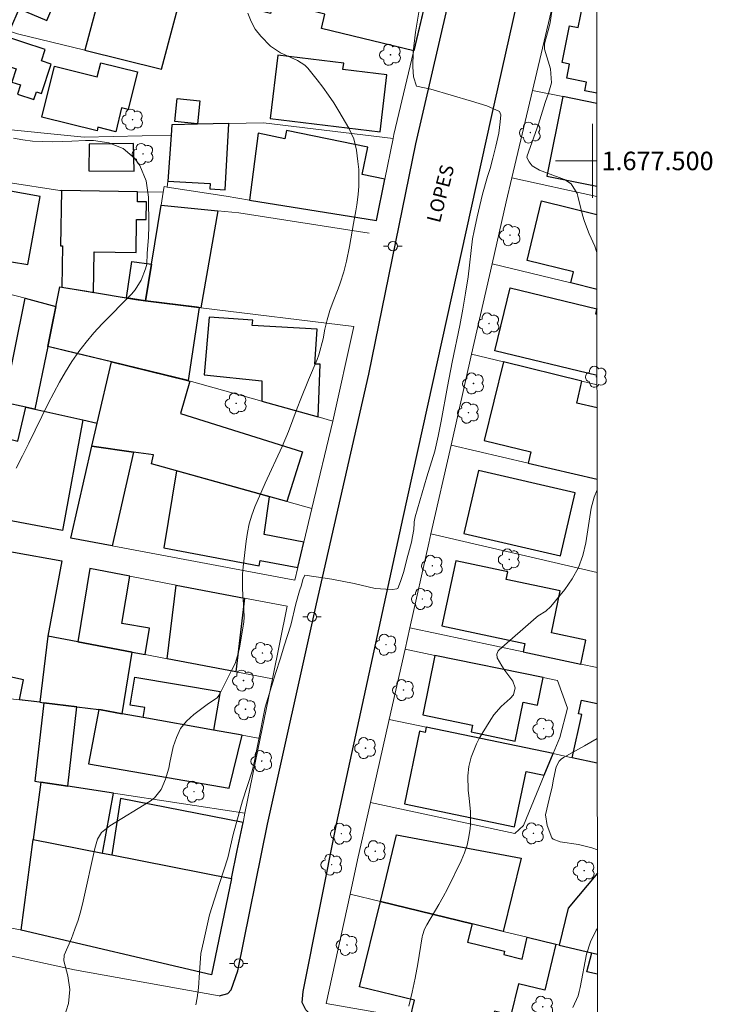
# Model space of a CAD drawing. Units: metres. Extents: x 291302 to 291817, y 1677123 to 1677688.
# Drawn here: x 291738 to 291813, y 1677409 to 1677515 of the extents above; entities that cross this region are included whole.
import ezdxf
from ezdxf.enums import TextEntityAlignment as Align

# ---------------------------------------------------------------- set-up
doc = ezdxf.new("R2010")
doc.units = ezdxf.units.M
doc.header["$MEASUREMENT"] = 0
for name, color, linetype, lineweight in [('Articulacao', 7, 'Continuous', 18), ('Coordenadas', 7, 'Continuous', 9), ('Edificacoes', 7, 'Continuous', 30), ('Malha_Coordenadas', 7, 'Continuous', 15), ('Muro_Grade', 8, 'Continuous', 20), ('Pavimentacao_Asfaltica_Mfio', 10, 'Continuous', 30), ('Pavimentacao_Nao_Asfaltica_S_Mfio', 10, 'Continuous', 15), ('Poste', 7, 'Continuous', 9), ('Topon_de_Vias', 7, 'Continuous', 9)]:
    doc.layers.add(name, color=color, linetype=linetype, lineweight=lineweight)
for name, color, linetype, lineweight, true_color in [('Arvores_Isoladas', 7, 'Continuous', 18, 0x00ff33), ('Curvas_Intermediarias', 7, 'Continuous', 9, 0x783c14), ('Curvas_Mestras', 7, 'Continuous', 20, 0x783c14)]:
    doc.layers.add(name, color=color, linetype=linetype, lineweight=lineweight, true_color=true_color)
doc.styles.add('Arial', font='arial.ttf', dxfattribs={"height": 1.5})

# ---------------------------------------------------------------- blocks, each defined once
blk = doc.blocks.new('Arvore')
at = {"layer": 'Arvores_Isoladas'}
blk.add_lwpolyline([(-0.72, 0.49, 0.872324), (-0.72, -0.55, 0.862983), (0.28, -0.83, 0.900105), (0.89, 0.03, 0.863155), (0.26, 0.86, 0.882486)], format="xyb", close=True, dxfattribs=at)
blk.add_circle((0, 0), 0.0286, dxfattribs=at)
blk = doc.blocks.new('Poste')
at = {"layer": 'Poste'}
for points in [[(-0.5, 0), (-1, 0)], [(0.5, 0), (1, 0)]]:
    blk.add_lwpolyline(points, dxfattribs=at)
blk.add_lwpolyline([(0, 0.5, 1), (0, -0.5, 1)], format="xyb", close=True, dxfattribs=at)

msp = doc.modelspace()

# ---------------------------------------------------------------- linework, layer by layer
at = {"layer": 'Articulacao', "flags": 128}
msp.add_lwpolyline([(291318.02, 1677682.75), (291800.35, 1677683.12), (291800.76, 1677128.86), (291318.45, 1677128.49), (291318.02, 1677682.75)], close=True, dxfattribs=at)
at = {"layer": 'Curvas_Intermediarias', "flags": 128}
for points, elevation in [([(291762.73, 1677515.99), (291763.09, 1677515.1), (291763.54, 1677514.25), (291764.13, 1677513.5), (291765.18, 1677512.43), (291766.26, 1677511.68), (291768.1, 1677510.85), (291768.9, 1677510.36), (291769.22, 1677510.02), (291770.23, 1677508.78), (291770.86, 1677507.97), (291771.47, 1677507.13), (291772.03, 1677506.27), (291772.57, 1677505.39), (291773.64, 1677503.54), (291774.18, 1677502.39), (291774.48, 1677501.15), (291774.64, 1677499.95), (291774.73, 1677499.06), (291774.74, 1677497.27), (291774.66, 1677496.37), (291774.53, 1677495.27), (291774.42, 1677494.59), (291774.15, 1677493.23), (291773.73, 1677490.74), (291773.39, 1677489.14), (291773.11, 1677488.02), (291772.73, 1677486.78), (291772.51, 1677486.17), (291771.96, 1677484.8), (291771.6, 1677483.82), (291771.31, 1677482.82), (291771.07, 1677481.8), (291770.87, 1677480.77), (291770.42, 1677479.04), (291770.22, 1677478.51), (291769.29, 1677476.33), (291768.45, 1677474.27), (291768.05, 1677473.24), (291767.13, 1677470.74), (291766.44, 1677469.1), (291764.59, 1677465.13), (291763.49, 1677462.57), (291763.15, 1677461.67), (291762.89, 1677460.75), (291762.68, 1677459.82), (291762.55, 1677458.87), (291762.23, 1677456.08), (291762.17, 1677455.31), (291762.14, 1677453.79), (291762.18, 1677453.02), (291762.29, 1677451.49), (291762.33, 1677450.6), (291762.29, 1677450.15), (291761.82, 1677447.28), (291761.7, 1677446.72), (291761.35, 1677445.64), (291760.94, 1677444.8), (291759.67, 1677442.27), (291759.4, 1677441.9), (291758.49, 1677441.32), (291756.89, 1677440.13), (291756.11, 1677439.4), (291755.46, 1677438.58), (291755, 1677437.64), (291754.67, 1677436.63), (291754.31, 1677434.91), (291754.18, 1677434.31), (291753.84, 1677433.13), (291753.37, 1677432.01), (291752.63, 1677431.11), (291752.15, 1677430.75), (291747.8, 1677428.06), (291746.92, 1677427.34), (291746.48, 1677426.64), (291746.19, 1677425.61), (291744.93, 1677419.91), (291744.68, 1677418.88), (291744.38, 1677417.87), (291744.03, 1677416.87), (291743.64, 1677415.89), (291742.87, 1677414.08), (291742.82, 1677413.47), (291743.25, 1677411.84), (291743.49, 1677410.35), (291743.33, 1677408.85), (291742.82, 1677407.25)], 18), ([(291781.21, 1677516.11), (291780.87, 1677513.93), (291780.62, 1677511.8), (291780.56, 1677510.17), (291780.66, 1677509.1), (291780.99, 1677508.08), (291782.51, 1677507.77), (291784.73, 1677507.11), (291786.91, 1677506.48), (291788.57, 1677505.95), (291789.96, 1677505.34), (291790.08, 1677504.98), (291790.02, 1677504.23), (291789.89, 1677503.02), (291789.56, 1677501.6), (291789.24, 1677500.31), (291788.93, 1677499.2), (291788.67, 1677498.3), (291788.13, 1677496.4), (291787.54, 1677493.94), (291787.17, 1677492.27), (291787.05, 1677491.77), (291787.03, 1677491.57), (291786.55, 1677487.48), (291786.29, 1677485.71), (291785.98, 1677483.96), (291785.65, 1677482.2), (291784.84, 1677478.22), (291784.33, 1677475.6), (291783.65, 1677471.83), (291783.33, 1677470.21), (291782.94, 1677468.59), (291782.09, 1677465.81), (291780.84, 1677461.48), (291780.71, 1677460.97), (291780.72, 1677460.82), (291780.68, 1677460.14), (291780.54, 1677459.36), (291780.42, 1677458.77), (291780.22, 1677457.98), (291779.93, 1677456.93), (291779.59, 1677455.59), (291779.25, 1677454.49), (291778.97, 1677453.73), (291778.86, 1677453.7), (291778.37, 1677453.65), (291777.67, 1677453.68), (291776.51, 1677453.75), (291774.23, 1677454.28), (291771.82, 1677454.74), (291770.12, 1677454.99), (291768.9, 1677455.17), (291768.9, 1677455.18), (291768.69, 1677454.71), (291768.52, 1677454.09), (291768.32, 1677453.5), (291767.94, 1677452.08), (291767.38, 1677449.78), (291766.67, 1677447.54), (291766.25, 1677446.21), (291765.72, 1677444.54), (291764.61, 1677440.91), (291763.86, 1677437.1), (291763.46, 1677435.08), (291763.19, 1677433.98), (291762.16, 1677430.77), (291761.13, 1677427.14), (291760.56, 1677424.59), (291759.67, 1677421.82), (291758.57, 1677418.43), (291757.92, 1677415.52), (291757.65, 1677414.27), (291757.51, 1677412.19), (291757.39, 1677410.53), (291757.26, 1677409.45), (291757.12, 1677408.69)], 19), ([(291737.66, 1677466.76), (291738.37, 1677468.11), (291739.06, 1677469.46), (291741.14, 1677473.75), (291741.73, 1677474.92), (291742.35, 1677476.06), (291743.01, 1677477.19), (291743.7, 1677478.3), (291744.44, 1677479.37), (291745.23, 1677480.41), (291746.07, 1677481.4), (291746.96, 1677482.36), (291750.15, 1677485.6), (291750.55, 1677486.07), (291751.19, 1677487.1), (291751.66, 1677488.31), (291751.8, 1677488.85), (291751.85, 1677489.97), (291751.98, 1677491.75), (291752.02, 1677492.93), (291751.99, 1677496.08), (291751.74, 1677497.86), (291751.04, 1677499.52), (291750.48, 1677500.29), (291749.24, 1677501.34), (291747.69, 1677501.96), (291746.02, 1677502.22), (291745.17, 1677502.22), (291743.69, 1677502.13), (291742.63, 1677502.09), (291741.57, 1677502.08), (291740.51, 1677502.1), (291739.45, 1677502.15), (291738.4, 1677502.27), (291737.37, 1677502.45)], 17), ([(291800.54, 1677425.47), (291799.94, 1677425.7), (291798.48, 1677426.04), (291796.51, 1677426.35), (291795.77, 1677426.61), (291795.62, 1677426.76), (291795.1, 1677428.12), (291794.94, 1677429.26), (291795.34, 1677430.95), (291795.64, 1677432.3), (291795.78, 1677433.11), (291796.07, 1677434.44), (291796.42, 1677435.06), (291796.64, 1677435.27), (291796.89, 1677435.46), (291799.16, 1677436.72), (291800.53, 1677437.51)], 21), ([(291797.9, 1677408.43), (291798.46, 1677409.69), (291798.58, 1677410.13), (291798.68, 1677410.58), (291799.38, 1677414.18), (291799.79, 1677415.51), (291800.42, 1677416.77), (291800.55, 1677416.97)], 21)]:
    msp.add_lwpolyline(points, dxfattribs=dict(at, elevation=elevation))
at = {"layer": 'Curvas_Mestras', "elevation": 20, "flags": 128}
for points in [[(291795.6, 1677516.16), (291795.42, 1677514.97), (291795.29, 1677514.38), (291794.89, 1677512.97), (291794.82, 1677512.63), (291794.82, 1677512.11), (291795.48, 1677509.96), (291795.57, 1677508.45), (291795.28, 1677507.45), (291794.88, 1677506.33), (291794.16, 1677503.97), (291792.94, 1677500.54), (291792.91, 1677500.36), (291793.15, 1677499.89), (291793.49, 1677499.47), (291794.27, 1677499.01), (291795.13, 1677498.66), (291796.97, 1677498), (291797.72, 1677497.52), (291798.34, 1677496.49), (291798.43, 1677496.2), (291798.94, 1677494.13), (291799.13, 1677493.44), (291799.64, 1677492.1), (291800.25, 1677490.79), (291800.49, 1677490.1)], [(291800.51, 1677464.42), (291800.51, 1677464.42), (291800.2, 1677463.63), (291799.88, 1677462.43), (291799.29, 1677458.68), (291798.96, 1677457.31), (291798.49, 1677456), (291797.82, 1677454.78), (291797.02, 1677453.62), (291795.51, 1677451.79), (291794.96, 1677451.3), (291794.12, 1677450.77), (291793.92, 1677450.61), (291789.91, 1677447.11), (291789.82, 1677447.01), (291789.65, 1677446.64), (291789.7, 1677446.23), (291790.2, 1677445.36), (291790.53, 1677444.88), (291791.38, 1677443.71), (291791.63, 1677442.99), (291791.45, 1677442.24), (291791.11, 1677441.84), (291790.14, 1677440.99), (291789.34, 1677440.08), (291789, 1677439.57), (291788.07, 1677438.07), (291787.75, 1677437.51), (291787.46, 1677436.94), (291786.9, 1677435.5), (291786.64, 1677434.5), (291786.51, 1677433.47), (291786.55, 1677431.92), (291786.68, 1677431.03), (291786.83, 1677429.63), (291786.8, 1677428.21), (291786.77, 1677427.79), (291786.65, 1677426.88), (291786.46, 1677425.99), (291786.17, 1677425.13), (291785.81, 1677424.28), (291784.31, 1677421.25), (291783.86, 1677420.4), (291783.39, 1677419.55), (291782.09, 1677417.37), (291781.84, 1677416.89), (291781.62, 1677416.22), (291781.58, 1677416.05), (291781.11, 1677413.13), (291780.84, 1677411.6), (291780.52, 1677410.08), (291780.15, 1677408.57)]]:
    msp.add_lwpolyline(points, dxfattribs=at)
at = {"layer": 'Edificacoes', "flags": 128}
for points in [[(291760.11, 1677518.66), (291762.13, 1677526.78), (291765.98, 1677525.63), (291765.65, 1677524.28), (291780.82, 1677520.51), (291780.63, 1677519.25), (291782.31, 1677518.82), (291780.68, 1677511.92), (291770.69, 1677514.34), (291771.07, 1677515.88), (291765.52, 1677517.26), (291765.19, 1677515.94), (291762.11, 1677516.7), (291762.45, 1677518.08)], [(291734.54, 1677524.94), (291731.13, 1677516.92), (291737.11, 1677514.38), (291737.99, 1677516.45), (291740.98, 1677515.18), (291743.51, 1677521.13)], [(291753.39, 1677509.94), (291755.9, 1677519.44), (291744.99, 1677522.32), (291744.37, 1677519.99), (291749.22, 1677518.72), (291748.71, 1677516.8), (291746.53, 1677517.37), (291745.1, 1677511.97)], [(291733.53, 1677514.44), (291732.61, 1677511.63), (291737.69, 1677509.98), (291737.22, 1677508.54), (291738.14, 1677508.24), (291737.8, 1677507.22), (291739.58, 1677506.64), (291739.86, 1677507.49), (291740.43, 1677507.3), (291741.47, 1677510.48), (291740.4, 1677510.83), (291740.81, 1677512.07)], [(291765.96, 1677511.45), (291765.13, 1677504.59), (291777.04, 1677503.16), (291777.78, 1677509.33), (291773.02, 1677509.9), (291773.1, 1677510.59)], [(291746.82, 1677510.6), (291750.79, 1677509.63), (291749.8, 1677505.57), (291749.07, 1677505.75), (291748.44, 1677503.16), (291746.51, 1677503.64), (291746.43, 1677503.27), (291740.45, 1677504.74), (291741.81, 1677510.25), (291746.45, 1677509.11)], [(291755.09, 1677506.76), (291757.54, 1677506.52), (291757.3, 1677504.02), (291754.85, 1677504.25)], [(291757.3, 1677503.97), (291754.5, 1677503.91), (291754.42, 1677502.79), (291754.06, 1677497.82), (291758.66, 1677497.56), (291758.62, 1677496.97), (291760.27, 1677496.88), (291760.67, 1677504.04)], [(291776.65, 1677493.55), (291777.56, 1677498.04), (291775.11, 1677498.54), (291775.71, 1677501.49), (291766.91, 1677503.28), (291766.74, 1677502.41), (291763.85, 1677502.99), (291762.9, 1677495.77)], [(291750.35, 1677501.87), (291745.58, 1677501.81), (291745.52, 1677498.93), (291750.44, 1677498.91)], [(291729.21, 1677498.84), (291727.24, 1677499.14), (291726.95, 1677496.76), (291731.94, 1677495.4), (291733.06, 1677495.21), (291731.84, 1677486.98), (291736.57, 1677485.71), (291737.17, 1677489.1), (291738.93, 1677488.78), (291740.26, 1677496.17), (291729.8, 1677498.04), (291729.93, 1677498.73)], [(291745.3, 1677485.9), (291746.05, 1677485.78), (291746.11, 1677490.16), (291750.64, 1677490.09), (291750.7, 1677493.68), (291751.74, 1677493.66), (291751.77, 1677495.58), (291750.78, 1677495.59), (291750.79, 1677496.67), (291742.56, 1677496.79), (291742.47, 1677490.8), (291742.68, 1677490.8), (291742.61, 1677486.34)], [(291757.25, 1677484.17), (291751.65, 1677484.85), (291752.3, 1677488.83), (291753.35, 1677495.22), (291759.49, 1677494.6), (291757.65, 1677484.12)], [(291749.61, 1677485.19), (291750.17, 1677489.12), (291752.3, 1677488.83), (291751.65, 1677484.85)], [(291741.08, 1677479.94), (291742.39, 1677486.38), (291747.02, 1677485.62), (291750.63, 1677485.02), (291751.65, 1677484.85), (291757.45, 1677484.14), (291756.26, 1677476.24), (291747.97, 1677478.26)], [(291738.72, 1677473.35), (291736.36, 1677473.88), (291738.66, 1677485.14), (291741.96, 1677484.26), (291741.08, 1677479.94), (291739.69, 1677473.14)], [(291770.35, 1677472.3), (291770.55, 1677478), (291769.98, 1677478.01), (291770.23, 1677481.8), (291763.21, 1677482.2), (291763.28, 1677482.76), (291758.56, 1677483.09), (291758.02, 1677476.85), (291764.23, 1677476.22), (291764.24, 1677474.02)], [(291744.21, 1677479.18), (291741.08, 1677479.94), (291739.69, 1677473.14), (291744.9, 1677471.98), (291746.45, 1677471.63), (291747.97, 1677478.26)], [(291756.06, 1677476.29), (291756.47, 1677476.19), (291755.46, 1677472.68), (291768.64, 1677468.53), (291766.95, 1677463.14), (291752.3, 1677467.22), (291752.54, 1677468.2), (291750.37, 1677468.5), (291745.87, 1677469.13), (291746.45, 1677471.63), (291747.97, 1677478.26)], [(291739.69, 1677473.14), (291744.9, 1677471.98), (291742.67, 1677460.03), (291733.24, 1677461.79), (291735.29, 1677470.3), (291737.84, 1677469.69), (291738.72, 1677473.35)], [(291743.59, 1677459.18), (291745.87, 1677469.13), (291750.37, 1677468.5), (291748.06, 1677458.35)], [(291764.51, 1677459.57), (291765.07, 1677463.66), (291755.02, 1677466.46), (291753.63, 1677458.14), (291763.95, 1677456.21), (291764.06, 1677456.78), (291768.13, 1677456.01), (291768.79, 1677458.77)], [(291787.68, 1677466.51), (291786.11, 1677459.7), (291796.54, 1677457.28), (291798.12, 1677464.1)], [(291730.15, 1677446.4), (291732.12, 1677458.63), (291742.6, 1677456.74), (291741.11, 1677448.59), (291740.22, 1677441.43), (291738.04, 1677441.7), (291738.46, 1677443.85), (291736.32, 1677444.34), (291736.36, 1677444.96)], [(291798.74, 1677445.57), (291799.28, 1677448.15), (291795.56, 1677448.94), (291796.52, 1677453.49), (291790.67, 1677454.72), (291790.85, 1677455.56), (291785.22, 1677456.75), (291783.73, 1677449.7), (291792.7, 1677447.81), (291792.5, 1677446.89)], [(291745.65, 1677455.89), (291744.34, 1677447.98), (291750.23, 1677446.86), (291751.63, 1677446.59), (291752.11, 1677449.44), (291749.09, 1677449.94), (291749.95, 1677455.08)], [(291762.38, 1677452.71), (291761.44, 1677444.73), (291754, 1677446.14), (291754.99, 1677454.12)], [(291746.87, 1677440.61), (291749.13, 1677440.2), (291750.23, 1677446.86), (291744.34, 1677447.98), (291741.11, 1677448.59), (291740.22, 1677441.43), (291740.66, 1677441.37), (291744.25, 1677440.93), (291746.61, 1677440.64)], [(291782.97, 1677446.51), (291781.65, 1677440.07), (291787.03, 1677438.97), (291786.88, 1677438.22), (291791.65, 1677437.24), (291792.51, 1677441.44), (291794.05, 1677441.13), (291794.66, 1677444.12)], [(291751.41, 1677439.79), (291751.59, 1677440.87), (291750.01, 1677441.13), (291750.51, 1677444.14), (291759.72, 1677442.61), (291759.02, 1677438.42)], [(291743.26, 1677432.35), (291744.25, 1677440.93), (291740.66, 1677441.37), (291739.68, 1677432.9), (291740.35, 1677432.8)], [(291759.02, 1677438.42), (291751.41, 1677439.79), (291749.13, 1677440.2), (291746.87, 1677440.61), (291746.61, 1677440.64), (291745.48, 1677434.77), (291760.72, 1677432.15), (291762.11, 1677437.86)], [(291782.03, 1677438.74), (291781.91, 1677438.17), (291781.29, 1677438.3), (291779.66, 1677430.43), (291791.57, 1677427.96), (291792.82, 1677433.96), (291794.8, 1677433.55), (291795.77, 1677435.89)], [(291743.26, 1677432.35), (291740.35, 1677432.8), (291739.52, 1677426.6), (291747.02, 1677425.12), (291748.21, 1677431.59)], [(291762.21, 1677428.43), (291748.96, 1677431.01), (291748.03, 1677424.93), (291760.95, 1677422.38), (291761.58, 1677425.4)], [(291747.02, 1677425.12), (291748.03, 1677424.93), (291760.95, 1677422.38), (291758.79, 1677411.94), (291738.2, 1677416.79), (291739.52, 1677426.6)], [(291790.35, 1677416.65), (291786.98, 1677417.47), (291777.07, 1677419.89), (291778.81, 1677427.11), (291792.28, 1677424.56)], [(291780.3, 1677407.27), (291780.77, 1677409.21), (291774.82, 1677410.66), (291777.07, 1677419.89), (291786.98, 1677417.47), (291786.49, 1677415.47), (291790.51, 1677414.49), (291790.42, 1677414.13), (291792.39, 1677413.65), (291792.96, 1677416.02), (291796.06, 1677415.26), (291794.84, 1677410.29), (291792, 1677410.98), (291791.18, 1677407.6), (291789.4, 1677408.03), (291788.85, 1677405.78)]]:
    msp.add_lwpolyline(points, close=True, dxfattribs=at)
for points in [[(291800.48, 1677507.32), (291799.17, 1677507.58), (291799.36, 1677508.52), (291797.22, 1677508.96), (291797.52, 1677510.48), (291796.72, 1677510.64), (291797.52, 1677514.62), (291798.47, 1677514.43), (291798.96, 1677516.88), (291800.47, 1677516.54)], [(291796.8, 1677506.97), (291795.07, 1677498.37), (291800.49, 1677497.27)], [(291800.48, 1677506.22), (291796.8, 1677506.97)], [(291800.5, 1677486.11), (291797.67, 1677486.8), (291797.96, 1677487.99), (291792.93, 1677489.22), (291794.5, 1677495.68), (291800.49, 1677494.21)], [(291800.5, 1677476.77), (291789.43, 1677479.47), (291791.09, 1677486.28)], [(291791.09, 1677486.28), (291800.47, 1677483.99), (291800.34, 1677483.46), (291800.5, 1677483.42)], [(291800.51, 1677473.29), (291798.3, 1677473.8), (291798.86, 1677476.19), (291790.37, 1677478.26), (291788.29, 1677469.75), (291793.35, 1677468.52), (291793.06, 1677467.32), (291800.51, 1677465.59)], [(291800.53, 1677434.84), (291797.83, 1677435.43), (291798.86, 1677440.12), (291798.49, 1677440.2), (291798.82, 1677441.68), (291800.53, 1677441.3)], [(291800.54, 1677422.95), (291800.54, 1677422.95), (291797.39, 1677419.16), (291796.42, 1677415.17), (291800.55, 1677414.17)], [(291800.55, 1677412.01), (291799.39, 1677412.27), (291799.93, 1677414.32), (291800.55, 1677414.17)]]:
    msp.add_lwpolyline(points, dxfattribs=at)
at = {"layer": 'Malha_Coordenadas', "flags": 128}
for points in [[(291800, 1677504), (291800, 1677496)], [(291800.49, 1677500), (291796, 1677500)], [(291800.49, 1677500), (291796.49, 1677500)]]:
    msp.add_lwpolyline(points, dxfattribs=at)
at = {"layer": 'Muro_Grade', "flags": 128}
for points in [[(291783.1, 1677522.14), (291778.54, 1677502.86), (291778.45, 1677502.43)], [(291722.21, 1677506.5), (291724.84, 1677511.82), (291727.46, 1677517.14), (291737.82, 1677513.76), (291745.1, 1677511.97), (291753.39, 1677509.94), (291755.9, 1677519.44), (291756.05, 1677520.01)], [(291795.88, 1677517.58), (291793.53, 1677507.63)], [(291793.53, 1677507.63), (291791.29, 1677498.18)], [(291800.48, 1677506.22), (291796.8, 1677506.97), (291793.53, 1677507.63)], [(291722.21, 1677506.5), (291719.2, 1677500.39), (291727.24, 1677499.14), (291729.21, 1677498.84), (291729.93, 1677498.73), (291731.17, 1677498.53), (291742.41, 1677496.79), (291742.56, 1677496.79), (291750.79, 1677496.67), (291753.58, 1677496.63)], [(291722.21, 1677506.5), (291724.72, 1677505.82), (291730.32, 1677504.3), (291731.92, 1677503.87), (291735.3, 1677503.53), (291745.02, 1677502.57), (291754.42, 1677502.79)], [(291778.45, 1677502.43), (291764.44, 1677504.12), (291760.67, 1677504.04), (291757.3, 1677503.97), (291754.5, 1677503.91), (291754.42, 1677502.79)], [(291754.42, 1677502.79), (291754.06, 1677497.82), (291754.02, 1677497.17)], [(291754.02, 1677497.17), (291760.4, 1677496.18), (291762.9, 1677495.77), (291776.65, 1677493.55), (291777.56, 1677498.04), (291778.45, 1677502.43)], [(291789.16, 1677488.88), (291790.67, 1677495.58), (291791.29, 1677498.18)], [(291800.49, 1677496.17), (291791.29, 1677498.18)], [(291753.35, 1677495.22), (291753.58, 1677496.63)], [(291754.02, 1677497.17), (291753.68, 1677497.22), (291753.58, 1677496.63)], [(291753.35, 1677495.22), (291752.3, 1677488.83), (291751.65, 1677484.85)], [(291753.35, 1677495.22), (291759.49, 1677494.6), (291761.74, 1677494.38), (291775.87, 1677492.19)], [(291789.16, 1677488.88), (291786.94, 1677479.09)], [(291800.5, 1677486.11), (291797.67, 1677486.8), (291789.16, 1677488.88)], [(291741.96, 1677484.26), (291738.66, 1677485.14), (291736.57, 1677485.71), (291731.84, 1677486.98), (291729.82, 1677487.52)], [(291751.65, 1677484.85), (291749.61, 1677485.19), (291746.05, 1677485.78), (291745.3, 1677485.9), (291742.61, 1677486.34), (291742.39, 1677486.38), (291741.96, 1677484.26)], [(291771.94, 1677471.86), (291774.2, 1677482.08), (291757.65, 1677484.12), (291757.25, 1677484.17), (291751.65, 1677484.85)], [(291741.08, 1677479.94), (291741.96, 1677484.26)], [(291739.69, 1677473.14), (291741.08, 1677479.94)], [(291741.08, 1677479.94), (291744.21, 1677479.18), (291747.97, 1677478.26)], [(291786.94, 1677479.09), (291784.72, 1677469.26)], [(291786.94, 1677479.09), (291790.37, 1677478.26), (291798.86, 1677476.19), (291800.5, 1677475.79)], [(291747.97, 1677478.26), (291746.45, 1677471.63)], [(291747.97, 1677478.26), (291756.06, 1677476.29), (291756.47, 1677476.19), (291756.63, 1677476.15), (291764.24, 1677474.02), (291770.35, 1677472.3), (291771.94, 1677471.86)], [(291739.69, 1677473.14), (291738.72, 1677473.35), (291736.36, 1677473.88), (291736.16, 1677473.92)], [(291746.45, 1677471.63), (291744.9, 1677471.98), (291739.69, 1677473.14)], [(291746.45, 1677471.63), (291745.87, 1677469.13)], [(291769.66, 1677462.39), (291771.94, 1677471.86)], [(291769.66, 1677462.39), (291768.79, 1677458.77), (291768.13, 1677456.01), (291767.81, 1677454.65), (291748.06, 1677458.35), (291743.59, 1677459.18), (291745.87, 1677469.13)], [(291745.87, 1677469.13), (291750.37, 1677468.5), (291752.54, 1677468.2), (291752.3, 1677467.22), (291766.95, 1677463.14), (291769.66, 1677462.39)], [(291784.72, 1677469.26), (291782.54, 1677459.65)], [(291784.72, 1677469.26), (291793.06, 1677467.32), (291800.51, 1677465.59)], [(291780.26, 1677449.48), (291782.32, 1677458.66), (291782.54, 1677459.65)], [(291782.54, 1677459.65), (291800.52, 1677455.49)], [(291765.39, 1677443.97), (291767, 1677451.83), (291762.38, 1677452.71), (291754.99, 1677454.12), (291749.95, 1677455.08), (291745.65, 1677455.89), (291744.34, 1677447.98)], [(291740.22, 1677441.43), (291741.11, 1677448.59), (291744.34, 1677447.98)], [(291780.26, 1677449.48), (291779.74, 1677447.17)], [(291780.26, 1677449.48), (291792.5, 1677446.89), (291798.74, 1677445.57), (291800.53, 1677445.2)], [(291744.34, 1677447.98), (291750.23, 1677446.86), (291751.63, 1677446.59), (291754, 1677446.14), (291761.44, 1677444.73), (291765.39, 1677443.97)], [(291778.03, 1677439.56), (291779.74, 1677447.17)], [(291779.74, 1677447.17), (291782.97, 1677446.51), (291794.66, 1677444.12), (291796.23, 1677443.8), (291797.31, 1677440.81), (291796.49, 1677437.61), (291795.77, 1677435.89)], [(291740.22, 1677441.43), (291737.4, 1677441.77), (291729.78, 1677442.71), (291728.23, 1677442.96), (291728.19, 1677442.96), (291721.21, 1677444.08), (291719.19, 1677444.4), (291714.79, 1677445.1), (291714.02, 1677445.23)], [(291765.39, 1677443.97), (291764.07, 1677437.5)], [(291740.66, 1677441.37), (291739.68, 1677432.9), (291740.35, 1677432.8)], [(291740.66, 1677441.37), (291740.22, 1677441.43)], [(291740.66, 1677441.37), (291744.25, 1677440.93), (291746.61, 1677440.64), (291746.87, 1677440.61), (291749.13, 1677440.2), (291751.41, 1677439.79), (291759.02, 1677438.42), (291762.11, 1677437.86), (291764.07, 1677437.5)], [(291778.03, 1677439.56), (291776.01, 1677430.59)], [(291795.77, 1677435.89), (291782.03, 1677438.74), (291778.03, 1677439.56)], [(291764.07, 1677437.5), (291762.41, 1677429.42)], [(291776.01, 1677430.59), (291791.62, 1677427.24), (291792.55, 1677428.09), (291794.8, 1677433.55), (291795.77, 1677435.89)], [(291795.77, 1677435.89), (291797.83, 1677435.43), (291800.53, 1677434.84)], [(291739.52, 1677426.6), (291740.35, 1677432.8)], [(291762.41, 1677429.42), (291748.21, 1677431.59), (291743.26, 1677432.35), (291740.35, 1677432.8)], [(291773.8, 1677420.69), (291774.61, 1677424.38), (291776.01, 1677430.59)], [(291760.95, 1677422.38), (291761.58, 1677425.4), (291762.21, 1677428.43), (291762.41, 1677429.42)], [(291738.2, 1677416.79), (291739.52, 1677426.6)], [(291760.95, 1677422.38), (291748.03, 1677424.93), (291747.02, 1677425.12), (291739.52, 1677426.6)], [(291760.95, 1677422.38), (291758.79, 1677411.94), (291738.2, 1677416.79)], [(291773.8, 1677420.69), (291771.21, 1677408.85), (291780.3, 1677407.27), (291788.85, 1677405.78), (291791.19, 1677405.37), (291800.49, 1677403.98), (291800.56, 1677404.28)], [(291800.55, 1677414.17), (291796.42, 1677415.17), (291796.06, 1677415.26), (291792.96, 1677416.02), (291790.35, 1677416.65), (291786.98, 1677417.47), (291777.07, 1677419.89), (291773.8, 1677420.69)], [(291738.2, 1677416.79), (291738.12, 1677416.81), (291725.3, 1677419.37)]]:
    msp.add_lwpolyline(points, dxfattribs=at)
at = {"layer": 'Pavimentacao_Asfaltica_Mfio', "flags": 128}
for points in [[(291759.64, 1677409.67), (291760.55, 1677409.92), (291760.93, 1677410.34), (291761.66, 1677412.38), (291764.87, 1677428.25), (291770.15, 1677452.08), (291775.81, 1677476.94), (291780.89, 1677501.86), (291786.87, 1677527.76), (291793.08, 1677556), (291797.49, 1677576.42), (291800.42, 1677587.86)], [(291800.56, 1677401.25), (291799.46, 1677401.27), (291795.53, 1677401.66), (291776.7, 1677405.36), (291771.31, 1677406.78), (291769.51, 1677407.62), (291768.99, 1677408.17), (291768.6, 1677408.95), (291768.7, 1677410.13), (291772.34, 1677428.41), (291779.52, 1677461.41), (291789.06, 1677504.6), (291796.57, 1677538.2), (291800.45, 1677554.97)]]:
    msp.add_lwpolyline(points, dxfattribs=at)
at = {"layer": 'Pavimentacao_Nao_Asfaltica_S_Mfio', "flags": 128}
msp.add_lwpolyline([(291759.64, 1677409.67), (291743.97, 1677412.49), (291725.44, 1677416.53)], dxfattribs=at)

# ---------------------------------------------------------------- block references
at = {"layer": 'Arvores_Isoladas'}
for p in [(291778.16, 1677511.49), (291750.26, 1677504.47), (291793.28, 1677503.07), (291751.39, 1677500.76), (291791.09, 1677491.97), (291788.81, 1677482.41), (291800.42, 1677476.65), (291787.14, 1677475.93), (291761.47, 1677473.77), (291786.59, 1677472.76), (291791, 1677456.89), (291782.68, 1677456.2), (291781.6, 1677452.61), (291777.68, 1677447.66), (291764.31, 1677446.77), (291762.26, 1677443.78), (291779.57, 1677442.76), (291762.48, 1677440.68), (291794.73, 1677438.58), (291775.46, 1677436.48), (291764.24, 1677435.07), (291756.91, 1677431.76), (291772.84, 1677427.22), (291793.62, 1677427.25), (291776.51, 1677425.32), (291771.8, 1677423.87), (291799.11, 1677423.21), (291773.47, 1677415.19), (291794.63, 1677408.49)]:
    msp.add_blockref('Arvore', p, dxfattribs=at)
at = {"layer": 'Poste'}
for p in [(291778.42, 1677490.78), (291769.67, 1677450.67), (291761.74, 1677413.19)]:
    msp.add_blockref('Poste', p, dxfattribs=at)

# ---------------------------------------------------------------- texts
at = {"layer": 'Coordenadas', "style": 'Arial'}
msp.add_text('1.677.500', height=2, dxfattribs=at).set_placement((291800.99, 1677500), align=Align.MIDDLE_LEFT)
at = {"layer": 'Topon_de_Vias', "style": 'Arial'}
msp.add_text('LOPES', height=1.5, rotation=75.5923, dxfattribs=at).set_placement((291783.5, 1677493.21))

doc.saveas('drawing.dxf')
